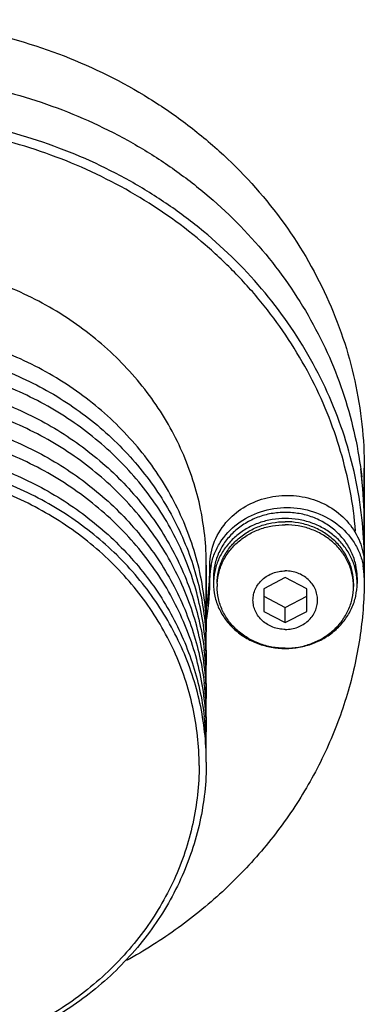
# Model space of a CAD drawing. Units: millimetres. Extents: x 0 to 420, y 0 to 297.
# Drawn here: x 215 to 233, y 205 to 256 of the extents above; entities that cross this region are included whole.
import ezdxf

# ---------------------------------------------------------------- set-up
doc = ezdxf.new("R2010")
doc.units = ezdxf.units.MM
doc.header["$LTSCALE"] = 23.1
for name, color, linetype in [('02___PRT_ALL_AXES', 7, 'CONTINUOUS'), ('3_ALL_AXES', 7, 'CONTINUOUS'), ('7_ALL_FEATURES', 7, 'CONTINUOUS')]:
    doc.layers.add(name, color=color, linetype=linetype)

msp = doc.modelspace()

# ---------------------------------------------------------------- linework, layer by layer
at = {"layer": '02___PRT_ALL_AXES', "color": 7, "linetype": 'CONTINUOUS'}
for p, q in [((225.3011, 227.0797), (225.3011, 226.7627)), ((232.8011, 227.0797), (232.8011, 226.7627)), ((225.4886, 226.7627), (225.4886, 226.6042)), ((232.6136, 226.7627), (232.6136, 226.6042))]:
    msp.add_line(p, q, dxfattribs=at)
for centre, radius, start, end in [((228.3868, 226.7625), 3.0857, 174.12268, 179.99555), ((229.7154, 226.7625), 3.0857, 0.00445, 5.87732), ((228.4145, 226.6042), 2.9259, 176.90899, 179.99883), ((229.6877, 226.6042), 2.9259, 0.00117, 3.09101)]:
    msp.add_arc(centre, radius, start, end, dxfattribs=at)
for points, knots in [([(229.0511, 230.4783), (228.8063, 230.4783), (228.4383, 230.4456), (227.9617, 230.3374), (227.5011, 230.1882), (226.9596, 229.927), (226.4803, 229.5717), (226.1488, 229.2405), (225.8573, 228.8847), (225.5662, 228.3931), (225.3499, 227.7499), (225.3011, 227.302), (225.3011, 227.0797)], [0, 0, 0, 0, 0.130918, 0.1961598, 0.2610839, 0.3894847, 0.5157145, 0.5780081, 0.639706, 0.7612917, 0.8811254, 1, 1, 1, 1]), ([(229.0511, 230.1614), (228.8207, 230.1614), (228.4745, 230.1324), (228.0246, 230.0366), (227.5881, 229.9041), (227.0711, 229.6718), (226.6062, 229.3547), (226.2778, 229.0576), (225.9837, 228.7371), (225.7382, 228.3794), (225.5505, 227.9948), (225.4035, 227.5987), (225.3388, 227.2871), (225.3173, 227.0784)], [0, 0, 0, 0, 0.1305079, 0.1955697, 0.2603481, 0.3886161, 0.514916, 0.5773023, 0.6391242, 0.7610103, 0.8213009, 0.8811966, 1, 1, 1, 1]), ([(232.8011, 227.0797), (232.8011, 227.302), (232.7523, 227.7499), (232.536, 228.3931), (232.2449, 228.8847), (231.9534, 229.2405), (231.6219, 229.5717), (231.1426, 229.927), (230.6011, 230.1882), (230.1405, 230.3374), (229.6639, 230.4456), (229.2959, 230.4783), (229.0511, 230.4783)], [0, 0, 0, 0, 0.1188746, 0.2387083, 0.360294, 0.4219919, 0.4842855, 0.6105153, 0.7389161, 0.8038402, 0.869082, 1, 1, 1, 1]), ([(232.7849, 227.0784), (232.7634, 227.2871), (232.6987, 227.5987), (232.5517, 227.9948), (232.364, 228.3794), (232.1185, 228.7371), (231.8244, 229.0576), (231.496, 229.3547), (231.0311, 229.6718), (230.5141, 229.9041), (230.0776, 230.0366), (229.6277, 230.1324), (229.2815, 230.1614), (229.0511, 230.1614)], [0, 0, 0, 0, 0.1188034, 0.1786991, 0.2389897, 0.3608758, 0.4226977, 0.485084, 0.6113839, 0.7396519, 0.8044303, 0.8694921, 1, 1, 1, 1]), ([(225.4886, 226.7627), (225.4886, 226.9739), (225.535, 227.3994), (225.7405, 228.0106), (226.0735, 228.573), (226.5206, 229.0648), (227.0641, 229.4676), (227.5786, 229.7158), (228.0161, 229.8576), (228.4689, 229.9603), (228.8185, 229.9914), (229.0511, 229.9914)], [0, 0, 0, 0, 0.1188929, 0.238745, 0.3603494, 0.484206, 0.6104552, 0.7388766, 0.8038085, 0.8690611, 1, 1, 1, 1]), ([(225.4929, 226.7619), (225.5039, 226.9665), (225.5697, 227.3766), (225.7944, 227.9606), (226.1369, 228.4951), (226.5841, 228.9605), (227.1195, 229.3403), (227.6219, 229.574), (228.0475, 229.7073), (228.487, 229.8038), (228.8257, 229.833), (229.0511, 229.833)], [0, 0, 0, 0, 0.1188449, 0.2388039, 0.3605734, 0.4845674, 0.6108683, 0.739235, 0.8040974, 0.869263, 1, 1, 1, 1]), ([(232.6136, 226.7627), (232.6136, 226.9739), (232.5672, 227.3994), (232.3617, 228.0106), (232.0287, 228.573), (231.5816, 229.0648), (231.0381, 229.4676), (230.5236, 229.7158), (230.0861, 229.8576), (229.6333, 229.9603), (229.2837, 229.9914), (229.0511, 229.9914)], [0, 0, 0, 0, 0.1188929, 0.238745, 0.3603494, 0.484206, 0.6104552, 0.7388766, 0.8038085, 0.8690611, 1, 1, 1, 1]), ([(232.6093, 226.7619), (232.5983, 226.9665), (232.5325, 227.3766), (232.3078, 227.9606), (231.9653, 228.4951), (231.5181, 228.9605), (230.9827, 229.3403), (230.4803, 229.574), (230.0547, 229.7073), (229.6152, 229.8038), (229.2765, 229.833), (229.0511, 229.833)], [0, 0, 0, 0, 0.1188449, 0.2388039, 0.3605734, 0.4845674, 0.6108683, 0.739235, 0.8040974, 0.869263, 1, 1, 1, 1]), ([(229.0511, 224.3617), (228.9409, 224.3617), (228.7208, 224.3812), (228.4032, 224.4683), (228.1099, 224.6098), (227.8524, 224.8006), (227.6407, 225.0336), (227.4829, 225.3), (227.3856, 225.5896), (227.3527, 225.8911), (227.3856, 226.1926), (227.4829, 226.4822), (227.6407, 226.7486), (227.8524, 226.9815), (228.1099, 227.1723), (228.4032, 227.3138), (228.7208, 227.4009), (228.9409, 227.4205), (229.0511, 227.4205)], [0, 0, 0, 0, 0.0654773, 0.1305127, 0.1947321, 0.2578649, 0.3198015, 0.3806118, 0.4405457, 0.5, 0.5594543, 0.6193882, 0.6801985, 0.7421351, 0.8052679, 0.8694873, 0.9345227, 1, 1, 1, 1]), ([(229.0511, 224.3617), (229.1613, 224.3617), (229.3814, 224.3812), (229.699, 224.4683), (229.9923, 224.6098), (230.2497, 224.8006), (230.4615, 225.0336), (230.6193, 225.3), (230.7166, 225.5896), (230.7495, 225.8911), (230.7166, 226.1926), (230.6193, 226.4822), (230.4615, 226.7486), (230.2497, 226.9815), (229.9923, 227.1723), (229.699, 227.3138), (229.3814, 227.4009), (229.1613, 227.4205), (229.0511, 227.4205)], [0, 0, 0, 0, 0.0654773, 0.1305127, 0.1947321, 0.2578649, 0.3198015, 0.3806118, 0.4405457, 0.5, 0.5594543, 0.6193882, 0.6801985, 0.7421351, 0.8052679, 0.8694873, 0.9345227, 1, 1, 1, 1]), ([(225.3011, 226.7627), (225.3011, 226.5404), (225.3499, 226.0925), (225.5662, 225.4492), (225.8573, 224.9577), (226.1488, 224.6019), (226.4803, 224.2707), (226.9596, 223.9154), (227.5011, 223.6542), (227.9617, 223.505), (228.4383, 223.3968), (228.8063, 223.3641), (229.0511, 223.3641)], [0, 0, 0, 0, 0.1188746, 0.2387083, 0.360294, 0.4219919, 0.4842855, 0.6105153, 0.7389161, 0.8038402, 0.869082, 1, 1, 1, 1]), ([(229.0511, 223.3755), (228.8185, 223.3755), (228.4689, 223.4066), (228.0161, 223.5094), (227.5786, 223.6511), (227.0641, 223.8994), (226.5206, 224.3021), (226.0735, 224.7939), (225.7405, 225.3564), (225.535, 225.9675), (225.4886, 226.393), (225.4886, 226.6042)], [0, 0, 0, 0, 0.1309389, 0.1961915, 0.2611234, 0.3895448, 0.515794, 0.6396506, 0.761255, 0.8811071, 1, 1, 1, 1]), ([(229.0511, 223.3641), (229.2959, 223.3641), (229.6639, 223.3968), (230.1405, 223.505), (230.6011, 223.6542), (231.1426, 223.9154), (231.6219, 224.2707), (231.9534, 224.6019), (232.2449, 224.9577), (232.536, 225.4492), (232.7523, 226.0925), (232.8011, 226.5404), (232.8011, 226.7627)], [0, 0, 0, 0, 0.130918, 0.1961598, 0.2610839, 0.3894847, 0.5157145, 0.5780081, 0.639706, 0.7612917, 0.8811254, 1, 1, 1, 1]), ([(229.0511, 223.3755), (229.2837, 223.3755), (229.6333, 223.4066), (230.0861, 223.5094), (230.5236, 223.6511), (231.0381, 223.8994), (231.5816, 224.3021), (232.0287, 224.7939), (232.3617, 225.3564), (232.5672, 225.9675), (232.6136, 226.393), (232.6136, 226.6042)], [0, 0, 0, 0, 0.1309389, 0.1961915, 0.2611234, 0.3895448, 0.515794, 0.6396506, 0.761255, 0.8811071, 1, 1, 1, 1])]:
    msp.add_open_spline(points, degree=3, knots=knots, dxfattribs=at)
at = {"layer": '3_ALL_AXES', "color": 7, "linetype": 'CONTINUOUS'}
for p, q in [((233.1761, 232.785), (233.1761, 227.8721)), ((224.9261, 227.7136), (224.9261, 224.227)), ((224.9261, 223.2761), (224.9261, 222.4837)), ((224.9261, 221.5328), (224.9261, 220.7404)), ((224.9261, 219.7895), (224.9261, 218.9971))]:
    msp.add_line(p, q, dxfattribs=at)
for centre, radius, start, end in [((211.8749, 229.9303), 21.3012, 0.00547, 7.60413), ((211.8905, 229.9312), 21.2856, 0.003, 6.48101)]:
    msp.add_arc(centre, radius, start, end, dxfattribs=at)
for points, knots in [([(181.5621, 232.3338), (181.6432, 233.048), (181.8784, 234.4718), (182.4448, 236.5654), (183.2207, 238.6033), (184.5295, 241.2309), (186.6621, 244.2947), (189.3507, 246.9274), (191.7863, 248.7409), (194.4159, 250.358), (197.9888, 251.9528), (202.5663, 253.1208), (207.3011, 253.5146), (212.0359, 253.1208), (216.6134, 251.9528), (220.1863, 250.358), (222.8159, 248.7409), (225.2515, 246.9274), (227.9401, 244.2947), (230.0727, 241.2309), (231.3815, 238.6033), (232.1574, 236.5654), (232.7238, 234.4718), (232.959, 233.048), (233.0401, 232.3338)], [0, 0, 0, 0, 0.0296823, 0.0594763, 0.0894286, 0.1195803, 0.1805383, 0.2425862, 0.2740605, 0.3058, 0.3699246, 0.4347707, 0.5, 0.5652293, 0.6300754, 0.6942, 0.7259395, 0.7574138, 0.8194617, 0.8804197, 0.9105714, 0.9405237, 0.9703177, 1, 1, 1, 1]), ([(224.9261, 227.7136), (224.9261, 228.7585), (224.7539, 230.336), (224.1928, 232.3622), (223.4113, 234.3407), (222.0325, 236.6699), (220.1965, 238.6889), (218.494, 240.0858), (216.6325, 241.3361), (214.0684, 242.574), (210.7502, 243.4829), (207.3011, 243.7898), (203.852, 243.4829), (200.5338, 242.574), (197.9697, 241.3361), (196.1082, 240.0858), (194.4057, 238.6889), (192.5697, 236.6699), (191.1909, 234.3407), (190.4094, 232.3622), (189.8483, 230.336), (189.6761, 228.7585), (189.6761, 227.7136)], [0, 0, 0, 0, 0.0594371, 0.0893482, 0.1194355, 0.1802268, 0.2421439, 0.2735906, 0.3053296, 0.369528, 0.4345447, 0.5, 0.5654553, 0.630472, 0.6946704, 0.7264094, 0.7578561, 0.8197732, 0.8805645, 0.9106518, 0.9405629, 1, 1, 1, 1])]:
    msp.add_open_spline(points, degree=3, knots=knots, dxfattribs=at)
at = {"layer": '7_ALL_FEATURES', "color": 7, "linetype": 'CONTINUOUS'}
for p, q in [((233.1761, 227.8721), (233.1761, 232.785)), ((224.9261, 224.227), (224.9261, 227.7136)), ((225.1136, 227.7136), (225.1136, 227.0797)), ((233.1761, 227.7136), (233.1761, 227.0797)), ((229.0511, 227.0684), (227.9261, 226.4797)), ((230.1761, 226.4797), (229.0511, 227.0684)), ((227.9261, 226.4797), (227.9261, 225.3024)), ((227.9261, 226.0948), (229.0511, 225.5061)), ((229.0511, 225.5061), (230.1761, 226.0948)), ((230.1761, 225.3024), (230.1761, 226.4797)), ((229.0511, 224.7137), (229.0511, 225.5061)), ((227.9261, 225.3024), (229.0511, 224.7137)), ((229.0511, 224.7137), (230.1761, 225.3024)), ((224.9261, 222.4837), (224.9261, 223.2761)), ((224.9261, 220.7404), (224.9261, 221.5328)), ((224.9261, 218.9971), (224.9261, 219.7895))]:
    msp.add_line(p, q, dxfattribs=at)
at = {"layer": '7_ALL_FEATURES', "color": 3, "linetype": 'CONTINUOUS'}
msp.add_line((225.1136, 227.6974), (225.1136, 227.7136), dxfattribs=at)
at = {"layer": '7_ALL_FEATURES', "color": 7, "linetype": 'CONTINUOUS'}
for centre, radius, start, end in [((211.8841, 227.8699), 21.292, 0.00596, 5.53597), ((228.4472, 227.0777), 3.3336, 169.13377, 179.96633), ((229.8425, 227.0777), 3.3336, 0.03367, 10.86623), ((211.9955, 227.8721), 21.1806, 359.73481, 359.99999), ((210.4297, 227.0827), 14.6839, 351.51932, 359.9882), ((210.4484, 223.2755), 14.4777, 0.0025, 3.75282), ((210.4742, 224.2272), 14.4519, 358.11069, 359.99936), ((210.3874, 221.5283), 14.5388, 3.75224, 6.87278), ((210.4568, 222.4833), 14.4693, 0.00175, 3.12751), ((210.4484, 221.5322), 14.4777, 0.0025, 3.75282), ((210.4742, 222.4839), 14.4519, 358.11069, 359.99936), ((210.3874, 219.785), 14.5388, 3.75224, 6.87278), ((210.4568, 220.74), 14.4693, 0.00175, 3.12751), ((210.4484, 219.7889), 14.4777, 0.0025, 3.75282), ((210.4742, 220.7406), 14.4519, 358.11069, 359.99936), ((210.3874, 218.0417), 14.5388, 3.75224, 6.87278), ((210.4568, 218.9967), 14.4693, 0.00175, 3.12751), ((210.4484, 218.0456), 14.4777, 0.0025, 3.75282), ((210.4742, 218.9973), 14.4519, 358.11069, 359.99936), ((210.4732, 217.412), 14.4529, 0.00124, 2.50051)]:
    msp.add_arc(centre, radius, start, end, dxfattribs=at)
at = {"layer": '7_ALL_FEATURES', "color": 3, "linetype": 'CONTINUOUS'}
for centre, radius, start, end in [((210.5022, 227.7139), 14.6114, 357.52504, 359.93537), ((210.4123, 227.7188), 14.7014, 351.52107, 357.52132)]:
    msp.add_arc(centre, radius, start, end, dxfattribs=at)
at = {"layer": '7_ALL_FEATURES', "color": 7, "linetype": 'CONTINUOUS'}
for points, knots in [([(181.4261, 232.785), (181.4261, 233.5522), (181.5096, 235.0898), (181.8834, 237.3719), (182.5027, 239.6099), (183.6501, 242.5139), (185.6741, 245.9338), (188.3696, 248.8977), (190.8689, 250.9485), (193.6018, 252.784), (197.3661, 254.6014), (202.2376, 255.9357), (207.3011, 256.3863), (212.3646, 255.9357), (217.2361, 254.6014), (221.0004, 252.784), (223.7333, 250.9485), (226.2326, 248.8977), (228.9281, 245.9338), (230.9521, 242.5139), (232.0995, 239.6099), (232.7188, 237.3719), (233.0926, 235.0898), (233.1761, 233.5522), (233.1761, 232.785)], [0, 0, 0, 0, 0.0297214, 0.0595138, 0.0894196, 0.1195015, 0.1802823, 0.2421887, 0.2736299, 0.3053634, 0.3695506, 0.434556, 0.5, 0.565444, 0.6304494, 0.6946366, 0.7263701, 0.7578113, 0.8197177, 0.8804985, 0.9105804, 0.9404862, 0.9702786, 1, 1, 1, 1]), ([(233.0768, 229.9239), (233.0068, 230.6465), (232.7924, 232.0879), (232.2518, 234.2099), (231.4966, 236.2774), (230.2089, 238.9456), (228.0892, 242.0611), (225.3976, 244.7414), (222.9516, 246.5889), (220.306, 248.2371), (216.7046, 249.8636), (212.0839, 251.0552), (207.3011, 251.457), (202.5183, 251.0552), (197.8976, 249.8636), (194.2962, 248.2371), (191.6506, 246.5889), (189.2046, 244.7414), (186.513, 242.0611), (184.3933, 238.9456), (183.1056, 236.2774), (182.3504, 234.2099), (181.8098, 232.0879), (181.5954, 230.6465), (181.5254, 229.9239)], [0, 0, 0, 0, 0.029693, 0.0594822, 0.0894248, 0.1195654, 0.1804965, 0.2425244, 0.2739943, 0.3057336, 0.3698685, 0.4347387, 0.5, 0.5652613, 0.6301315, 0.6942664, 0.7260057, 0.7574756, 0.8195035, 0.8804346, 0.9105752, 0.9405178, 0.970307, 1, 1, 1, 1]), ([(232.7251, 229.4955), (232.6048, 230.9052), (232.2067, 233.0144), (231.2667, 235.7031), (230.0527, 238.319), (228.4476, 240.7621), (226.5114, 242.9609), (224.3426, 245.0083), (221.2575, 247.2106), (217.8106, 248.8524), (214.8899, 249.8111), (211.8718, 250.5272), (209.5425, 250.7781), (207.9888, 250.816)], [0, 0, 0, 0, 0.118911, 0.1788199, 0.2391103, 0.3609515, 0.4227353, 0.4850785, 0.6112958, 0.7395145, 0.8042933, 0.8693784, 1, 1, 1, 1]), ([(224.9261, 224.227), (224.9261, 225.2719), (224.7539, 226.8494), (224.1928, 228.8756), (223.4112, 230.8541), (222.0326, 233.1833), (220.1965, 235.2023), (218.494, 236.5992), (216.6325, 237.8495), (214.0684, 239.0875), (210.7502, 239.9963), (207.3011, 240.3032), (203.852, 239.9963), (200.5338, 239.0875), (197.9697, 237.8495), (196.1082, 236.5992), (194.4057, 235.2023), (192.5696, 233.1833), (191.191, 230.8541), (190.4094, 228.8756), (189.8483, 226.8494), (189.6761, 225.2719), (189.6761, 224.227)], [0, 0, 0, 0, 0.0594375, 0.0893486, 0.1194353, 0.1802268, 0.2421439, 0.2735906, 0.3053296, 0.369528, 0.4345447, 0.5, 0.5654553, 0.630472, 0.6946704, 0.7264094, 0.7578561, 0.8197732, 0.8805647, 0.9106514, 0.9405625, 1, 1, 1, 1]), ([(189.7071, 224.2231), (189.773, 225.2281), (190.0317, 226.7349), (190.6784, 228.6567), (191.5268, 230.5267), (192.9521, 232.7155), (194.7881, 234.603), (196.467, 235.9056), (198.2891, 237.0689), (200.7787, 238.2181), (203.9815, 239.0605), (207.3011, 239.3447), (210.6207, 239.0605), (213.8235, 238.2181), (216.3131, 237.0689), (218.1352, 235.9056), (219.8141, 234.603), (221.6501, 232.7155), (223.0754, 230.5267), (223.9238, 228.6567), (224.5705, 226.7349), (224.8292, 225.2281), (224.8951, 224.2231)], [0, 0, 0, 0, 0.0594179, 0.0893505, 0.1194756, 0.1803673, 0.2423672, 0.2738339, 0.3055775, 0.3697417, 0.4346678, 0.5, 0.5653322, 0.6302583, 0.6944225, 0.7261661, 0.7576328, 0.8196327, 0.8805244, 0.9106495, 0.9405821, 1, 1, 1, 1]), ([(224.9045, 223.2727), (224.8493, 224.2847), (224.6045, 225.8036), (223.9714, 227.743), (223.1335, 229.6312), (221.7153, 231.8433), (219.8787, 233.7526), (218.1956, 235.0709), (216.3666, 236.2485), (213.8645, 237.4123), (210.6423, 238.2656), (207.3011, 238.5535), (203.9599, 238.2656), (200.7377, 237.4123), (198.2356, 236.2485), (196.4066, 235.0709), (194.7235, 233.7526), (192.8869, 231.8433), (191.4687, 229.6312), (190.6308, 227.743), (189.9977, 225.8036), (189.7529, 224.2847), (189.6977, 223.2727)], [0, 0, 0, 0, 0.0594201, 0.0893483, 0.1194666, 0.1803413, 0.2423277, 0.2737914, 0.3055345, 0.369705, 0.4346468, 0.5, 0.5653532, 0.630295, 0.6944655, 0.7262086, 0.7576723, 0.8196587, 0.8805334, 0.9106517, 0.9405799, 1, 1, 1, 1]), ([(189.7804, 223.2681), (189.8972, 224.237), (190.222, 225.6818), (190.9322, 227.5146), (191.8295, 229.2931), (193.2857, 231.3651), (195.1161, 233.1449), (196.772, 234.3705), (198.5586, 235.4631), (200.984, 236.5405), (204.0896, 237.3293), (207.3011, 237.5953), (210.5126, 237.3293), (213.6182, 236.5405), (216.0436, 235.4631), (217.8302, 234.3705), (219.4861, 233.1449), (221.3165, 231.3651), (222.7727, 229.2931), (223.67, 227.5146), (224.3802, 225.6818), (224.705, 224.237), (224.8217, 223.2681)], [0, 0, 0, 0, 0.0594156, 0.0893751, 0.1195363, 0.1805136, 0.2425782, 0.2740584, 0.3058022, 0.369931, 0.4347755, 0.5, 0.5652245, 0.630069, 0.6941978, 0.7259416, 0.7574218, 0.8194864, 0.8804637, 0.9106249, 0.9405844, 1, 1, 1, 1]), ([(224.9045, 221.5294), (224.8493, 222.5414), (224.6045, 224.0603), (223.9714, 225.9997), (223.1335, 227.8879), (221.7153, 230.1), (219.8787, 232.0093), (218.1956, 233.3276), (216.3666, 234.5052), (213.8645, 235.669), (210.6423, 236.5223), (207.3011, 236.8102), (203.9599, 236.5223), (200.7377, 235.669), (198.2356, 234.5052), (196.4066, 233.3276), (194.7235, 232.0093), (192.8869, 230.1), (191.4687, 227.8879), (190.6308, 225.9997), (189.9977, 224.0603), (189.7529, 222.5414), (189.6977, 221.5294)], [0, 0, 0, 0, 0.0594201, 0.0893483, 0.1194666, 0.1803413, 0.2423277, 0.2737914, 0.3055345, 0.369705, 0.4346468, 0.5, 0.5653532, 0.630295, 0.6944655, 0.7262086, 0.7576723, 0.8196587, 0.8805334, 0.9106517, 0.9405799, 1, 1, 1, 1]), ([(189.7804, 221.5248), (189.8972, 222.4937), (190.222, 223.9385), (190.9322, 225.7713), (191.8295, 227.5498), (193.2857, 229.6218), (195.1161, 231.4016), (196.772, 232.6272), (198.5586, 233.7198), (200.984, 234.7972), (204.0896, 235.586), (207.3011, 235.852), (210.5126, 235.586), (213.6182, 234.7972), (216.0436, 233.7198), (217.8302, 232.6272), (219.4861, 231.4016), (221.3165, 229.6218), (222.7727, 227.5498), (223.67, 225.7713), (224.3802, 223.9385), (224.705, 222.4937), (224.8217, 221.5248)], [0, 0, 0, 0, 0.0594156, 0.0893751, 0.1195363, 0.1805136, 0.2425782, 0.2740584, 0.3058022, 0.369931, 0.4347755, 0.5, 0.5652245, 0.630069, 0.6941978, 0.7259416, 0.7574218, 0.8194864, 0.8804637, 0.9106249, 0.9405844, 1, 1, 1, 1]), ([(224.9045, 219.7861), (224.8493, 220.798), (224.6045, 222.317), (223.9714, 224.2564), (223.1335, 226.1446), (221.7153, 228.3567), (219.8787, 230.266), (218.1956, 231.5843), (216.3666, 232.7619), (213.8645, 233.9257), (210.6423, 234.779), (207.3011, 235.0669), (203.9599, 234.779), (200.7377, 233.9257), (198.2356, 232.7619), (196.4066, 231.5843), (194.7235, 230.266), (192.8869, 228.3567), (191.4687, 226.1446), (190.6308, 224.2564), (189.9977, 222.317), (189.7529, 220.798), (189.6977, 219.7861)], [0, 0, 0, 0, 0.0594201, 0.0893483, 0.1194666, 0.1803413, 0.2423277, 0.2737914, 0.3055345, 0.369705, 0.4346468, 0.5, 0.5653532, 0.630295, 0.6944655, 0.7262086, 0.7576723, 0.8196587, 0.8805334, 0.9106517, 0.9405799, 1, 1, 1, 1]), ([(189.7804, 219.7815), (189.8972, 220.7504), (190.222, 222.1952), (190.9322, 224.028), (191.8295, 225.8065), (193.2857, 227.8785), (195.1161, 229.6583), (196.772, 230.8839), (198.5586, 231.9765), (200.984, 233.0539), (204.0896, 233.8427), (207.3011, 234.1087), (210.5126, 233.8427), (213.6182, 233.0539), (216.0436, 231.9765), (217.8302, 230.8839), (219.4861, 229.6583), (221.3165, 227.8785), (222.7727, 225.8065), (223.67, 224.028), (224.3802, 222.1952), (224.705, 220.7504), (224.8217, 219.7815)], [0, 0, 0, 0, 0.0594156, 0.0893751, 0.1195363, 0.1805136, 0.2425782, 0.2740584, 0.3058022, 0.369931, 0.4347755, 0.5, 0.5652245, 0.630069, 0.6941978, 0.7259416, 0.7574218, 0.8194864, 0.8804637, 0.9106249, 0.9405844, 1, 1, 1, 1]), ([(224.9123, 218.0425), (224.8679, 219.0614), (224.6373, 220.5924), (224.0181, 222.5495), (223.1909, 224.4558), (221.7802, 226.6915), (219.9433, 228.6228), (218.256, 229.9566), (216.4204, 231.1488), (213.9056, 232.3273), (210.664, 233.1917), (207.3011, 233.4834), (203.9382, 233.1917), (200.6966, 232.3273), (198.1818, 231.1488), (196.3462, 229.9566), (194.6589, 228.6228), (192.822, 226.6915), (191.4113, 224.4558), (190.5841, 222.5495), (189.9649, 220.5924), (189.7343, 219.0614), (189.6899, 218.0425)], [0, 0, 0, 0, 0.0594255, 0.089349, 0.1194596, 0.1803176, 0.24229, 0.2737504, 0.3054928, 0.3696692, 0.4346262, 0.5, 0.5653738, 0.6303308, 0.6945072, 0.7262496, 0.75771, 0.8196824, 0.8805404, 0.910651, 0.9405745, 1, 1, 1, 1]), ([(224.5511, 217.2538), (224.5511, 218.2765), (224.3825, 219.8204), (223.8334, 221.8036), (223.0684, 223.7399), (221.7191, 226.0196), (219.9221, 227.9956), (218.2559, 229.3628), (216.434, 230.5865), (213.9244, 231.7981), (210.6768, 232.6876), (207.3011, 232.9879), (203.9254, 232.6876), (200.6778, 231.7981), (198.1682, 230.5865), (196.3463, 229.3628), (194.6801, 227.9956), (192.8831, 226.0196), (191.5338, 223.7399), (190.7688, 221.8036), (190.2197, 219.8204), (190.0511, 218.2765), (190.0511, 217.2538)], [0, 0, 0, 0, 0.0594376, 0.0893496, 0.1194351, 0.1802269, 0.2421439, 0.2735906, 0.3053296, 0.3695279, 0.4345447, 0.5, 0.5654553, 0.6304721, 0.6946704, 0.7264094, 0.7578561, 0.8197731, 0.8805649, 0.9106504, 0.9405624, 1, 1, 1, 1]), ([(225.1734, 227.7062), (225.2137, 227.9165), (225.3362, 228.3329), (225.7369, 229.1133), (226.5158, 229.9478), (227.7498, 230.5864), (229.1448, 230.8074), (230.5399, 230.5864), (231.7739, 229.9478), (232.5528, 229.1133), (232.9535, 228.3329), (233.076, 227.9165), (233.1163, 227.7062)], [0, 0, 0, 0, 0.0596413, 0.119953, 0.2430537, 0.3702291, 0.5, 0.6297709, 0.7569463, 0.880047, 0.9403587, 1, 1, 1, 1]), ([(233.1761, 227.0797), (233.1761, 226.0792), (233.0338, 224.0716), (232.3982, 221.1141), (231.3505, 218.2548), (229.9088, 215.5415), (228.0971, 213.0184), (225.9455, 210.7267), (223.4901, 208.7038), (221.6863, 207.5617), (220.7487, 207.0448)], [0, 0, 0, 0, 0.1214052, 0.2432593, 0.3659123, 0.4897266, 0.6149416, 0.741712, 0.8700842, 1, 1, 1, 1]), ([(224.9261, 217.4123), (224.9261, 216.3674), (224.7539, 214.7899), (224.1928, 212.7636), (223.4112, 210.7852), (222.0325, 208.456), (220.1965, 206.437), (218.494, 205.0401), (216.6325, 203.7897), (214.0684, 202.5518), (210.7502, 201.643), (207.3011, 201.3361), (203.852, 201.643), (200.5338, 202.5518), (197.9697, 203.7897), (196.1082, 205.0401), (194.4057, 206.437), (192.5697, 208.456), (191.191, 210.7852), (190.4094, 212.7636), (189.8483, 214.7899), (189.6761, 216.3674), (189.6761, 217.4123)], [0, 0, 0, 0, 0.0594376, 0.0893496, 0.1194351, 0.1802269, 0.2421439, 0.2735906, 0.3053296, 0.3695279, 0.4345447, 0.5, 0.5654553, 0.6304721, 0.6946704, 0.7264094, 0.7578561, 0.8197731, 0.8805649, 0.9106504, 0.9405624, 1, 1, 1, 1]), ([(224.5511, 217.2538), (224.5511, 216.2311), (224.3825, 214.6872), (223.8334, 212.7041), (223.0684, 210.7678), (221.7191, 208.4881), (219.9221, 206.512), (218.2559, 205.1448), (216.434, 203.9211), (213.9244, 202.7095), (210.6768, 201.82), (207.3011, 201.5197), (203.9254, 201.82), (200.6778, 202.7095), (198.1682, 203.9211), (196.3463, 205.1448), (194.6801, 206.512), (192.8831, 208.4881), (191.5338, 210.7678), (190.7688, 212.7041), (190.2197, 214.6872), (190.0511, 216.2311), (190.0511, 217.2538)], [0, 0, 0, 0, 0.0594376, 0.0893496, 0.1194351, 0.1802269, 0.2421439, 0.2735906, 0.3053296, 0.3695279, 0.4345447, 0.5, 0.5654553, 0.6304721, 0.6946704, 0.7264094, 0.7578561, 0.8197731, 0.8805649, 0.9106504, 0.9405624, 1, 1, 1, 1])]:
    msp.add_open_spline(points, degree=3, knots=knots, dxfattribs=at)
at = {"layer": '7_ALL_FEATURES', "color": 3, "linetype": 'CONTINUOUS'}
for points, knots in [([(226.0615, 230.0672), (226.3286, 230.3547), (226.965, 230.8545), (228.099, 231.3005), (229.3266, 231.42), (230.538, 231.2023), (231.6254, 230.6655), (232.4893, 229.854), (233.0471, 228.8398), (233.1761, 228.0848), (233.1761, 227.7136)], [0, 0, 0, 0, 0.1246372, 0.2525126, 0.382134, 0.5114432, 0.6384814, 0.7620373, 0.8820971, 1, 1, 1, 1]), ([(225.1136, 227.7136), (225.1136, 228.1391), (225.2842, 229.0079), (225.7651, 229.7482), (226.0615, 230.0672)], [0, 0, 0, 0, 0.4942082, 1, 1, 1, 1])]:
    msp.add_open_spline(points, degree=3, knots=knots, dxfattribs=at)

doc.saveas('drawing.dxf')
